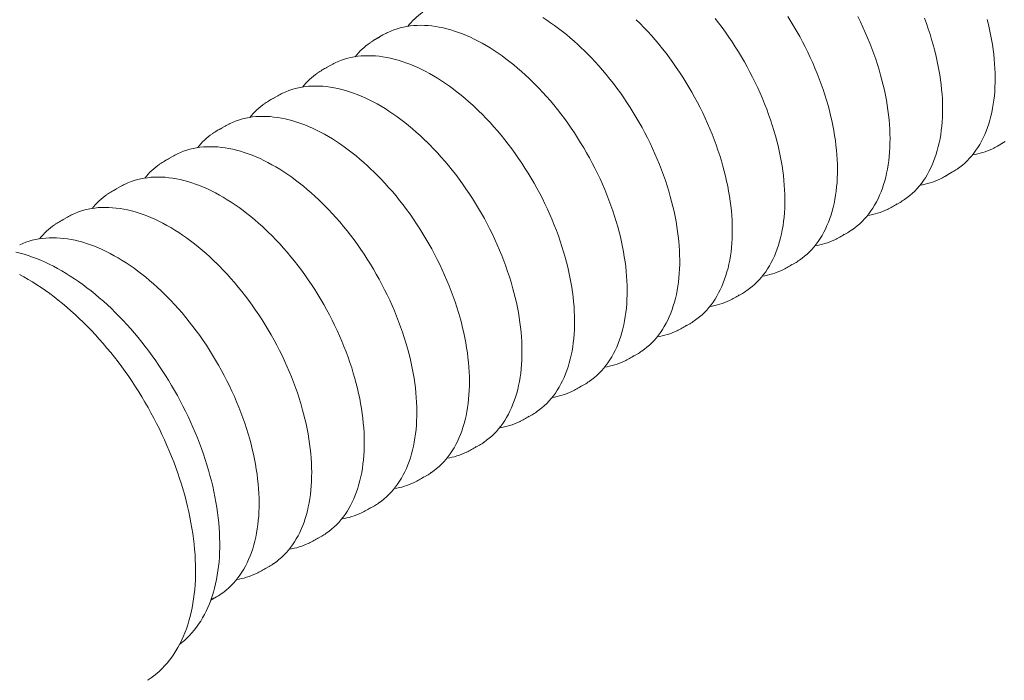
# Model space of a CAD drawing. Units: millimetres. Extents: x -31 to 420, y 0 to 474.
# Drawn here: x 80 to 114, y 26 to 48 of the extents above; entities that cross this region are included whole.
import ezdxf

# ---------------------------------------------------------------- set-up
doc = ezdxf.new("R2010")
doc.units = ezdxf.units.MM

msp = doc.modelspace()

# ---------------------------------------------------------------- linework, layer by layer
at = {"color": 7, "linetype": 'Continuous', "lineweight": 0}
for p, q in [((92.6254454, 47.6916513), (92.3576614, 47.5370629)), ((90.8341082, 46.6575344), (90.5663243, 46.502946)), ((89.0427711, 45.6234174), (88.7749871, 45.468829)), ((87.2514339, 44.5893005), (86.9836499, 44.4347121)), ((113.5628002, 43.9018266), (113.8305841, 44.056415)), ((85.4600967, 43.5551836), (85.1923127, 43.4005952)), ((111.771463, 42.8677097), (112.039247, 43.0222981)), ((83.6687595, 42.5210666), (83.4009755, 42.3664782)), ((109.9801258, 41.8335927), (110.2479098, 41.9881811)), ((81.8774224, 41.4869497), (81.6096384, 41.3323613)), ((108.1887886, 40.7994758), (108.4565726, 40.9540642)), ((106.3974514, 39.7653588), (106.6652354, 39.9199472)), ((104.6061143, 38.7312419), (104.8738983, 38.8858303)), ((102.8147771, 37.697125), (103.0825611, 37.8517134)), ((101.0234399, 36.663008), (101.2912239, 36.8175964)), ((99.2321027, 35.6288911), (99.4998867, 35.7834795)), ((97.4407656, 34.5947741), (97.7085495, 34.7493625)), ((95.6494284, 33.5606572), (95.9172124, 33.7152456)), ((93.8580912, 32.5265402), (94.1258752, 32.6811287)), ((92.066754, 31.4924233), (92.334538, 31.6470117)), ((90.2754168, 30.4583064), (90.5432008, 30.6128948)), ((88.4840797, 29.4241894), (88.7518636, 29.5787778)), ((86.7655154, 28.4320834), (86.9605265, 28.5446609))]:
    msp.add_line(p, q, dxfattribs=at)
at = {"color": 7, "linetype": 'Continuous', "lineweight": 0, "flags": 128}
for points in [[(107.804123, 45.2500652), (107.7931931, 45.289693), (107.7407916, 45.4714825), (107.684578, 45.6536399), (107.6246002, 45.8360096), (107.5609095, 46.0184358), (107.4935603, 46.2007628), (107.4226101, 46.3828348), (107.3481195, 46.5644964), (107.270152, 46.7455925), (107.1887744, 46.9259683), (107.104056, 47.1054699), (107.0160692, 47.2839439), (106.9248893, 47.461238), (106.8305939, 47.6372007), (106.7332637, 47.8116817), (106.6329818, 47.9845321), (106.5298338, 48.1556043), (106.4239078, 48.3247521)], [(109.5954602, 46.2841821), (109.5845303, 46.32381), (109.5321288, 46.5055995), (109.4759152, 46.6877568), (109.4159374, 46.8701265), (109.3522467, 47.0525527), (109.2848975, 47.2348797), (109.2139473, 47.4169517), (109.1394566, 47.5986134), (109.0614892, 47.7797094), (108.9801116, 47.9600852), (108.8953932, 48.1395868), (108.8074064, 48.3180609)], [(97.6759912, 46.1457513), (97.6060577, 46.2136467), (97.4773326, 46.3340476), (97.347513, 46.4509395), (97.2166961, 46.5642322), (97.08498, 46.6738383), (96.9524635, 46.7796726), (96.8192458, 46.881653), (96.6854267, 46.9796999), (96.5511065, 47.0737366), (96.4163859, 47.163689), (96.2813661, 47.2494862), (96.1461484, 47.33106), (96.0108345, 47.4083452), (95.8755267, 47.4812795), (95.7403271, 47.549804), (95.6053384, 47.6138624), (95.4706647, 47.6734015), (95.336409, 47.7283717), (95.2026751, 47.7787269), (95.0695665, 47.8244242), (94.9371874, 47.8654245), (94.8056418, 47.9016925), (94.6750342, 47.9331966), (94.5454689, 47.9599093), (94.4170505, 47.9818074), (94.289883, 47.9988721), (94.1640704, 48.0110892), (94.0397159, 48.0184492), (93.9169218, 48.0209477), (93.7957893, 48.0185849), (93.6764177, 48.0113665), (93.5589045, 47.9993026), (93.4433447, 47.9824084), (93.3298303, 47.9607035), (93.2184503, 47.9342117), (93.1092904, 47.9029605), (93.0024328, 47.8669808), (92.8979562, 47.8263061), (92.7959362, 47.7809725), (92.7924971, 47.7792457)], [(99.4673284, 47.1798683), (99.3973948, 47.2477637), (99.2686698, 47.3681645), (99.1388501, 47.4850564), (99.0080333, 47.5983492), (98.8763172, 47.7079552), (98.7438007, 47.8137896), (98.610583, 47.91577), (98.4767639, 48.0138169), (98.3424437, 48.1078535), (98.2077231, 48.197806), (98.0727033, 48.2836032)], [(104.2214486, 43.1818313), (104.2105188, 43.2214591), (104.1581173, 43.4032486), (104.1019036, 43.585406), (104.0419259, 43.7677757), (103.9782352, 43.9502019), (103.910886, 44.1325289), (103.8399357, 44.3146009), (103.7654451, 44.4962625), (103.6874777, 44.6773586), (103.6061, 44.8577344), (103.5213816, 45.037236), (103.4333949, 45.21571), (103.3422149, 45.3930041), (103.2479195, 45.5689668), (103.1505893, 45.7434479), (103.0503074, 45.9162983), (102.9471594, 46.0873704), (102.8412334, 46.2565182), (102.7326199, 46.4235972), (102.6214115, 46.5884647), (102.5077034, 46.75098), (102.3915926, 46.9110041), (102.2731782, 47.0684006), (102.1525614, 47.2230349), (102.0298451, 47.374775), (101.9051343, 47.5234913), (101.7785353, 47.6690569), (101.6501564, 47.8113473), (101.520107, 47.9502412), (101.3884984, 48.0856198), (101.2603214, 48.212626)], [(106.0127858, 44.2159483), (106.001856, 44.2555761), (105.9494545, 44.4373656), (105.8932408, 44.6195229), (105.833263, 44.8018926), (105.7695724, 44.9843188), (105.7022231, 45.1666458), (105.6312729, 45.3487179), (105.5567823, 45.5303795), (105.4788149, 45.7114755), (105.3974372, 45.8918514), (105.3127188, 46.0713529), (105.2247321, 46.249827), (105.1335521, 46.427121), (105.0392567, 46.6030837), (104.9419265, 46.7775648), (104.8416446, 46.9504152), (104.7384966, 47.1214874), (104.6325706, 47.2906352), (104.523957, 47.4577142), (104.4127487, 47.6225817), (104.2990406, 47.7850969), (104.1829297, 47.9451211), (104.0645154, 48.1025175), (103.9438986, 48.2571518)], [(111.3867974, 47.3182991), (111.3758675, 47.3579269), (111.323466, 47.5397164), (111.2672524, 47.7218738), (111.2072746, 47.9042434), (111.1435839, 48.0866697), (111.0762347, 48.2689966)], [(112.1934439, 43.1195089), (112.2830009, 43.1840059), (112.3706667, 43.2536052), (112.4554454, 43.3275862), (112.5372752, 43.4058982), (112.6160953, 43.4884873), (112.6918453, 43.5752967), (112.7644656, 43.6662655), (112.8338981, 43.761329), (112.9000855, 43.8604179), (112.9629728, 43.9634587), (113.0225068, 44.0703734), (113.078637, 44.1810796), (113.1313156, 44.2954907), (113.1804982, 44.4135164), (113.2261434, 44.5350626), (113.2682134, 44.660032), (113.306674, 44.7883242), (113.3414946, 44.9198361), (113.3726482, 45.0544624), (113.400111, 45.1920953), (113.4238631, 45.3326251), (113.4438878, 45.4759403), (113.4601716, 45.6219278), (113.4727043, 45.7704728), (113.4814788, 45.9214589), (113.4864911, 46.0747687), (113.4877401, 46.2302821), (113.4852278, 46.3878789), (113.4789589, 46.5474378), (113.4689412, 46.7088363), (113.4551848, 46.8719509), (113.4377031, 47.0366569), (113.4165117, 47.2028288), (113.3916292, 47.3703401), (113.3630768, 47.5390633), (113.3308783, 47.7088702), (113.2950602, 47.8796319), (113.2556516, 48.0512188), (113.2126842, 48.2235007)], [(110.4021068, 42.0853919), (110.4916637, 42.1498889), (110.5793296, 42.2194883), (110.6641082, 42.2934693), (110.7459381, 42.3717812), (110.8247581, 42.4543704), (110.9005081, 42.5411798), (110.9731285, 42.6321486), (111.0425609, 42.727212), (111.1087484, 42.826301), (111.1716356, 42.9293418), (111.2311696, 43.0362565), (111.2872998, 43.1469626), (111.3399785, 43.2613738), (111.389161, 43.3793995), (111.4348062, 43.5009457), (111.4768762, 43.625915), (111.5153369, 43.7542072), (111.5501575, 43.8857192), (111.581311, 44.0203455), (111.6087738, 44.1579783), (111.632526, 44.2985082), (111.6525506, 44.4418234), (111.6688344, 44.5878109), (111.6813671, 44.7363558), (111.6901416, 44.887342), (111.6951539, 45.0406517), (111.6964029, 45.1961652), (111.6938906, 45.353762), (111.6876218, 45.5133208), (111.677604, 45.6747193), (111.6638477, 45.8378339), (111.6463659, 46.00254), (111.6251745, 46.1687119), (111.600292, 46.3362232), (111.5717396, 46.5049464), (111.5395411, 46.6747533), (111.5037231, 46.845515), (111.4643144, 47.0171019), (111.421347, 47.1893838), (111.3871598, 47.3164835)], [(95.884654, 45.1116344), (95.8147205, 45.1795298), (95.6859954, 45.2999306), (95.5561758, 45.4168225), (95.4253589, 45.5301153), (95.2936429, 45.6397213), (95.1611263, 45.7455557), (95.0279086, 45.8475361), (94.8940895, 45.945583), (94.7597693, 46.0396196), (94.6250488, 46.1295721), (94.4900289, 46.2153693), (94.3548112, 46.296943), (94.2194974, 46.3742282), (94.0841895, 46.4471626), (93.9489899, 46.515687), (93.8140013, 46.5797455), (93.6793275, 46.6392846), (93.5450719, 46.6942548), (93.4113379, 46.7446099), (93.2782293, 46.7903072), (93.1458502, 46.8313076), (93.0143046, 46.8675756), (92.883697, 46.8990796), (92.7541318, 46.9257924), (92.6257133, 46.9476905), (92.4985458, 46.9647552), (92.3727332, 46.9769723), (92.2483787, 46.9843323), (92.1255846, 46.9868307), (92.0044521, 46.984468), (91.8850805, 46.9772495), (91.7675674, 46.9651856), (91.6520075, 46.9482915), (91.5384931, 46.9265866), (91.4271131, 46.9000948), (91.3179532, 46.8688436), (91.2110956, 46.8328638), (91.1066191, 46.7921891), (91.004599, 46.7468555), (91.0011599, 46.7451287)], [(102.4301115, 42.1477144), (102.4191816, 42.1873422), (102.3667801, 42.3691317), (102.3105665, 42.5512891), (102.2505887, 42.7336587), (102.186898, 42.9160849), (102.1195488, 43.0984119), (102.0485986, 43.280484), (101.9741079, 43.4621456), (101.8961405, 43.6432416), (101.8147628, 43.8236175), (101.7300445, 44.0031191), (101.6420577, 44.1815931), (101.5508777, 44.3588872), (101.4565824, 44.5348499), (101.3592522, 44.7093309), (101.2589702, 44.8821813), (101.1558222, 45.0532535), (101.0498962, 45.2224013), (100.9412827, 45.3894803), (100.8300744, 45.5543478), (100.7163662, 45.716863), (100.6002554, 45.8768872), (100.481841, 46.0342836), (100.3612242, 46.1889179), (100.238508, 46.340658), (100.1137971, 46.4893744), (99.9871981, 46.6349399), (99.8588192, 46.7772304), (99.7287698, 46.9161242), (99.5971612, 47.0515028), (99.4689842, 47.178509)], [(100.6387743, 41.1135974), (100.6278444, 41.1532252), (100.5754429, 41.3350148), (100.5192293, 41.5171721), (100.4592515, 41.6995418), (100.3955608, 41.881968), (100.3282116, 42.064295), (100.2572614, 42.246367), (100.1827708, 42.4280286), (100.1048033, 42.6091247), (100.0234257, 42.7895005), (99.9387073, 42.9690021), (99.8507205, 43.1474761), (99.7595405, 43.3247702), (99.6652452, 43.5007329), (99.567915, 43.675214), (99.4676331, 43.8480644), (99.364485, 44.0191365), (99.258559, 44.1882843), (99.1499455, 44.3553633), (99.0387372, 44.5202308), (98.925029, 44.6827461), (98.8089182, 44.8427702), (98.6905038, 45.0001667), (98.569887, 45.154801), (98.4471708, 45.3065411), (98.3224599, 45.4552574), (98.195861, 45.600823), (98.067482, 45.7431134), (97.9374326, 45.8820073), (97.805824, 46.0173859), (97.677647, 46.1443921)], [(108.6107696, 41.051275), (108.7003266, 41.115772), (108.7879924, 41.1853713), (108.872771, 41.2593524), (108.9546009, 41.3376643), (109.0334209, 41.4202535), (109.1091709, 41.5070628), (109.1817913, 41.5980316), (109.2512237, 41.6930951), (109.3174112, 41.792184), (109.3802985, 41.8952248), (109.4398325, 42.0021395), (109.4959626, 42.1128457), (109.5486413, 42.2272568), (109.5978238, 42.3452825), (109.643469, 42.4668287), (109.685539, 42.5917981), (109.7239997, 42.7200903), (109.7588203, 42.8516022), (109.7899738, 42.9862285), (109.8174367, 43.1238614), (109.8411888, 43.2643912), (109.8612134, 43.4077065), (109.8774972, 43.5536939), (109.8900299, 43.7022389), (109.8988044, 43.853225), (109.9038167, 44.0065348), (109.9050657, 44.1620482), (109.9025534, 44.319645), (109.8962846, 44.4792039), (109.8862668, 44.6406024), (109.8725105, 44.803717), (109.8550287, 44.968423), (109.8338373, 45.134595), (109.8089548, 45.3021062), (109.7804024, 45.4708294), (109.748204, 45.6406363), (109.7123859, 45.811398), (109.6729773, 45.9829849), (109.6300098, 46.1552668), (109.5958226, 46.2823666)], [(94.0933169, 44.0775175), (94.0233833, 44.1454129), (93.8946582, 44.2658137), (93.7648386, 44.3827056), (93.6340217, 44.4959983), (93.5023057, 44.6056044), (93.3697892, 44.7114388), (93.2365714, 44.8134192), (93.1027524, 44.9114661), (92.9684322, 45.0055027), (92.8337116, 45.0954551), (92.6986917, 45.1812523), (92.563474, 45.2628261), (92.4281602, 45.3401113), (92.2928523, 45.4130457), (92.1576527, 45.4815701), (92.0226641, 45.5456285), (91.8879903, 45.6051676), (91.7537347, 45.6601378), (91.6200007, 45.710493), (91.4868921, 45.7561903), (91.354513, 45.7971906), (91.2229674, 45.8334586), (91.0923598, 45.8649627), (90.9627946, 45.8916754), (90.8343761, 45.9135735), (90.7072086, 45.9306382), (90.581396, 45.9428553), (90.4570415, 45.9502154), (90.3342474, 45.9527138), (90.2131149, 45.9503511), (90.0937434, 45.9431326), (89.9762302, 45.9310687), (89.8606703, 45.9141745), (89.7471559, 45.8924696), (89.6357759, 45.8659778), (89.526616, 45.8347266), (89.4197584, 45.7987469), (89.3152819, 45.7580722), (89.2132619, 45.7127386), (89.2098227, 45.7110118)], [(98.8474371, 40.0794805), (98.8365072, 40.1191083), (98.7841057, 40.3008978), (98.7278921, 40.4830552), (98.6679143, 40.6654248), (98.6042236, 40.8478511), (98.5368744, 41.030178), (98.4659242, 41.2122501), (98.3914336, 41.3939117), (98.3134661, 41.5750078), (98.2320885, 41.7553836), (98.1473701, 41.9348852), (98.0593833, 42.1133592), (97.9682034, 42.2906533), (97.873908, 42.466616), (97.7765778, 42.641097), (97.6762959, 42.8139474), (97.5731479, 42.9850196), (97.4672219, 43.1541674), (97.3586083, 43.3212464), (97.2474, 43.4861139), (97.1336919, 43.6486291), (97.017581, 43.8086533), (96.8991666, 43.9660497), (96.7785498, 44.1206841), (96.6558336, 44.2724242), (96.5311228, 44.4211405), (96.4045238, 44.566706), (96.2761448, 44.7089965), (96.1460955, 44.8478903), (96.0144868, 44.983269), (95.8863098, 45.1102751)], [(106.8194324, 40.0171581), (106.9089894, 40.081655), (106.9966552, 40.1512544), (107.0814339, 40.2252354), (107.1632637, 40.3035474), (107.2420838, 40.3861365), (107.3178337, 40.4729459), (107.3904541, 40.5639147), (107.4598865, 40.6589782), (107.526074, 40.7580671), (107.5889613, 40.8611079), (107.6484953, 40.9680226), (107.7046255, 41.0787287), (107.7573041, 41.1931399), (107.8064867, 41.3111656), (107.8521318, 41.4327118), (107.8942018, 41.5576812), (107.9326625, 41.6859733), (107.9674831, 41.8174853), (107.9986366, 41.9521116), (108.0260995, 42.0897444), (108.0498516, 42.2302743), (108.0698763, 42.3735895), (108.08616, 42.519577), (108.0986927, 42.6681219), (108.1074672, 42.8191081), (108.1124795, 42.9724178), (108.1137286, 43.1279313), (108.1112162, 43.2855281), (108.1049474, 43.445087), (108.0949296, 43.6064855), (108.0811733, 43.7696), (108.0636915, 43.9343061), (108.0425001, 44.100478), (108.0176177, 44.2679893), (107.9890653, 44.4367125), (107.9568668, 44.6065194), (107.9210487, 44.7772811), (107.8816401, 44.948868), (107.8386726, 45.1211499), (107.8044854, 45.2482496)], [(92.3019797, 43.0434005), (92.2320461, 43.1112959), (92.1033211, 43.2316967), (91.9735014, 43.3485886), (91.8426845, 43.4618814), (91.7109685, 43.5714875), (91.578452, 43.6773218), (91.4452343, 43.7793022), (91.3114152, 43.8773491), (91.177095, 43.9713858), (91.0423744, 44.0613382), (90.9073545, 44.1471354), (90.7721368, 44.2287092), (90.636823, 44.3059943), (90.5015151, 44.3789287), (90.3663155, 44.4474532), (90.2313269, 44.5115116), (90.0966531, 44.5710507), (89.9623975, 44.6260209), (89.8286635, 44.676376), (89.695555, 44.7220733), (89.5631758, 44.7630737), (89.4316303, 44.7993417), (89.3010227, 44.8308458), (89.1714574, 44.8575585), (89.0430389, 44.8794566), (88.9158714, 44.8965213), (88.7900588, 44.9087384), (88.6657043, 44.9160984), (88.5429103, 44.9185969), (88.4217777, 44.9162341), (88.3024062, 44.9090156), (88.184893, 44.8969518), (88.0693331, 44.8800576), (87.9558187, 44.8583527), (87.8444387, 44.8318609), (87.7352789, 44.8006097), (87.6284213, 44.7646299), (87.5239447, 44.7239552), (87.4219247, 44.6786217), (87.4184855, 44.6768949)], [(97.0560999, 39.0453635), (97.0451701, 39.0849914), (96.9927686, 39.2667809), (96.9365549, 39.4489382), (96.8765771, 39.6313079), (96.8128865, 39.8137341), (96.7455372, 39.9960611), (96.674587, 40.1781331), (96.6000964, 40.3597948), (96.522129, 40.5408908), (96.4407513, 40.7212667), (96.3560329, 40.9007682), (96.2680462, 41.0792423), (96.1768662, 41.2565363), (96.0825708, 41.432499), (95.9852406, 41.6069801), (95.8849587, 41.7798305), (95.7818107, 41.9509026), (95.6758847, 42.1200504), (95.5672711, 42.2871294), (95.4560628, 42.451997), (95.3423547, 42.6145122), (95.2262439, 42.7745364), (95.1078295, 42.9319328), (94.9872127, 43.0865671), (94.8644964, 43.2383072), (94.7397856, 43.3870235), (94.6131866, 43.5325891), (94.4848076, 43.6748795), (94.3547583, 43.8137734), (94.2231496, 43.949152), (94.0949727, 44.0761582)], [(105.0280952, 38.9830411), (105.1176522, 39.0475381), (105.205318, 39.1171374), (105.2900967, 39.1911185), (105.3719265, 39.2694304), (105.4507466, 39.3520196), (105.5264965, 39.4388289), (105.5991169, 39.5297978), (105.6685494, 39.6248612), (105.7347368, 39.7239501), (105.7976241, 39.8269909), (105.8571581, 39.9339056), (105.9132883, 40.0446118), (105.9659669, 40.159023), (106.0151495, 40.2770487), (106.0607946, 40.3985949), (106.1028647, 40.5235642), (106.1413253, 40.6518564), (106.1761459, 40.7833684), (106.2072994, 40.9179946), (106.2347623, 41.0556275), (106.2585144, 41.1961573), (106.2785391, 41.3394726), (106.2948229, 41.4854601), (106.3073555, 41.634005), (106.3161301, 41.7849912), (106.3211423, 41.9383009), (106.3223914, 42.0938143), (106.3198791, 42.2514112), (106.3136102, 42.41097), (106.3035925, 42.5723685), (106.2898361, 42.7354831), (106.2723544, 42.9001892), (106.251163, 43.0663611), (106.2262805, 43.2338723), (106.1977281, 43.4025955), (106.1655296, 43.5724025), (106.1297115, 43.7431642), (106.0903029, 43.914751), (106.0473354, 44.0870329), (106.0131482, 44.2141327)], [(90.5106425, 42.0092836), (90.4407089, 42.077179), (90.3119839, 42.1975798), (90.1821642, 42.3144717), (90.0513474, 42.4277645), (89.9196313, 42.5373705), (89.7871148, 42.6432049), (89.6538971, 42.7451853), (89.520078, 42.8432322), (89.3857578, 42.9372688), (89.2510372, 43.0272213), (89.1160174, 43.1130184), (88.9807996, 43.1945922), (88.8454858, 43.2718774), (88.710178, 43.3448118), (88.5749784, 43.4133362), (88.4399897, 43.4773946), (88.305316, 43.5369337), (88.1710603, 43.591904), (88.0373263, 43.6422591), (87.9042178, 43.6879564), (87.7718386, 43.7289568), (87.6402931, 43.7652247), (87.5096855, 43.7967288), (87.3801202, 43.8234415), (87.2517018, 43.8453397), (87.1245343, 43.8624044), (86.9987216, 43.8746214), (86.8743671, 43.8819815), (86.7515731, 43.8844799), (86.6304405, 43.8821172), (86.511069, 43.8748987), (86.3935558, 43.8628348), (86.277996, 43.8459406), (86.1644815, 43.8242358), (86.0531016, 43.797744), (85.9439417, 43.7664928), (85.8370841, 43.730513), (85.7326075, 43.6898383), (85.6305875, 43.6445047), (85.6271484, 43.6427779)], [(95.2647627, 38.0112466), (95.2538329, 38.0508744), (95.2014314, 38.2326639), (95.1452177, 38.4148213), (95.08524, 38.597191), (95.0215493, 38.7796172), (94.9542001, 38.9619442), (94.8832499, 39.1440162), (94.8087592, 39.3256778), (94.7307918, 39.5067739), (94.6494141, 39.6871497), (94.5646957, 39.8666513), (94.476709, 40.0451253), (94.385529, 40.2224194), (94.2912336, 40.3983821), (94.1939034, 40.5728631), (94.0936215, 40.7457136), (93.9904735, 40.9167857), (93.8845475, 41.0859335), (93.775934, 41.2530125), (93.6647256, 41.41788), (93.5510175, 41.5803953), (93.4349067, 41.7404194), (93.3164923, 41.8978159), (93.1958755, 42.0524502), (93.0731592, 42.2041903), (92.9484484, 42.3529066), (92.8218494, 42.4984722), (92.6934705, 42.6407626), (92.5634211, 42.7796565), (92.4318125, 42.9150351), (92.3036355, 43.0420412)], [(103.236758, 37.9489242), (103.326315, 38.0134211), (103.4139808, 38.0830205), (103.4987595, 38.1570015), (103.5805893, 38.2353135), (103.6594094, 38.3179026), (103.7351594, 38.404712), (103.8077797, 38.4956808), (103.8772122, 38.5907443), (103.9433996, 38.6898332), (104.0062869, 38.792874), (104.0658209, 38.8997887), (104.1219511, 39.0104949), (104.1746298, 39.124906), (104.2238123, 39.2429317), (104.2694575, 39.3644779), (104.3115275, 39.4894473), (104.3499881, 39.6177395), (104.3848088, 39.7492514), (104.4159623, 39.8838777), (104.4434251, 40.0215106), (104.4671772, 40.1620404), (104.4872019, 40.3053556), (104.5034857, 40.4513431), (104.5160184, 40.5998881), (104.5247929, 40.7508742), (104.5298052, 40.9041839), (104.5310542, 41.0596974), (104.5285419, 41.2172942), (104.522273, 41.3768531), (104.5122553, 41.5382516), (104.4984989, 41.7013662), (104.4810172, 41.8660722), (104.4598258, 42.0322441), (104.4349433, 42.1997554), (104.4063909, 42.3684786), (104.3741924, 42.5382855), (104.3383743, 42.7090472), (104.2989657, 42.8806341), (104.2559983, 43.052916), (104.221811, 43.1800158)], [(88.7193053, 40.9751666), (88.6493718, 41.043062), (88.5206467, 41.1634628), (88.3908271, 41.2803547), (88.2600102, 41.3936475), (88.1282941, 41.5032536), (87.9957776, 41.6090879), (87.8625599, 41.7110683), (87.7287408, 41.8091152), (87.5944206, 41.9031519), (87.4597, 41.9931043), (87.3246802, 42.0789015), (87.1894625, 42.1604753), (87.0541486, 42.2377605), (86.9188408, 42.3106948), (86.7836412, 42.3792193), (86.6486525, 42.4432777), (86.5139788, 42.5028168), (86.3797231, 42.557787), (86.2459892, 42.6081421), (86.1128806, 42.6538395), (85.9805015, 42.6948398), (85.8489559, 42.7311078), (85.7183483, 42.7626119), (85.5887831, 42.7893246), (85.4603646, 42.8112227), (85.3331971, 42.8282874), (85.2073845, 42.8405045), (85.08303, 42.8478645), (84.9602359, 42.850363), (84.8391034, 42.8480002), (84.7197318, 42.8407818), (84.6022186, 42.8287179), (84.4866588, 42.8118237), (84.3731444, 42.7901188), (84.2617644, 42.763627), (84.1526045, 42.7323758), (84.0457469, 42.6963961), (83.9412703, 42.6557214), (83.8392503, 42.6103878), (83.8358112, 42.608661)], [(93.4734256, 36.9771297), (93.4624957, 37.0167575), (93.4100942, 37.198547), (93.3538806, 37.3807044), (93.2939028, 37.563074), (93.2302121, 37.7455002), (93.1628629, 37.9278272), (93.0919127, 38.1098993), (93.017422, 38.2915609), (92.9394546, 38.4726569), (92.8580769, 38.6530328), (92.7733586, 38.8325344), (92.6853718, 39.0110084), (92.5941918, 39.1883024), (92.4998965, 39.3642651), (92.4025663, 39.5387462), (92.3022843, 39.7115966), (92.1991363, 39.8826688), (92.0932103, 40.0518166), (91.9845968, 40.2188956), (91.8733885, 40.3837631), (91.7596803, 40.5462783), (91.6435695, 40.7063025), (91.5251551, 40.8636989), (91.4045383, 41.0183332), (91.2818221, 41.1700733), (91.1571112, 41.3187897), (91.0305122, 41.4643552), (90.9021333, 41.6066457), (90.7720839, 41.7455395), (90.6404753, 41.8809181), (90.5122983, 42.0079243)], [(101.4454209, 36.9148072), (101.5349778, 36.9793042), (101.6226437, 37.0489035), (101.7074223, 37.1228846), (101.7892522, 37.2011965), (101.8680722, 37.2837857), (101.9438222, 37.3705951), (102.0164426, 37.4615639), (102.085875, 37.5566273), (102.1520625, 37.6557162), (102.2149497, 37.7587571), (102.2744837, 37.8656717), (102.3306139, 37.9763779), (102.3832926, 38.0907891), (102.4324751, 38.2088148), (102.4781203, 38.330361), (102.5201903, 38.4553303), (102.558651, 38.5836225), (102.5934716, 38.7151345), (102.6246251, 38.8497607), (102.652088, 38.9873936), (102.6758401, 39.1279234), (102.6958647, 39.2712387), (102.7121485, 39.4172262), (102.7246812, 39.5657711), (102.7334557, 39.7167573), (102.738468, 39.870067), (102.739717, 40.0255805), (102.7372047, 40.1831773), (102.7309359, 40.3427361), (102.7209181, 40.5041346), (102.7071618, 40.6672492), (102.68968, 40.8319553), (102.6684886, 40.9981272), (102.6436061, 41.1656385), (102.6150537, 41.3343617), (102.5828552, 41.5041686), (102.5470372, 41.6749303), (102.5076286, 41.8465171), (102.4646611, 42.0187991), (102.4304739, 42.1458988)], [(86.9279682, 39.9410497), (86.8580346, 40.0089451), (86.7293095, 40.1293459), (86.5994899, 40.2462378), (86.468673, 40.3595306), (86.336957, 40.4691366), (86.2044404, 40.574971), (86.0712227, 40.6769514), (85.9374036, 40.7749983), (85.8030834, 40.8690349), (85.6683629, 40.9589874), (85.533343, 41.0447846), (85.3981253, 41.1263583), (85.2628115, 41.2036435), (85.1275036, 41.2765779), (84.992304, 41.3451023), (84.8573154, 41.4091608), (84.7226416, 41.4686999), (84.588386, 41.5236701), (84.454652, 41.5740252), (84.3215434, 41.6197225), (84.1891643, 41.6607229), (84.0576187, 41.6969909), (83.9270111, 41.7284949), (83.7974459, 41.7552077), (83.6690274, 41.7771058), (83.5418599, 41.7941705), (83.4160473, 41.8063876), (83.2916928, 41.8137476), (83.1688987, 41.816246), (83.0477662, 41.8138833), (82.9283946, 41.8066648), (82.8108815, 41.7946009), (82.6953216, 41.7777068), (82.5818072, 41.7560019), (82.4704272, 41.7295101), (82.3612673, 41.6982589), (82.2544097, 41.6622791), (82.1499332, 41.6216044), (82.0479131, 41.5762708), (82.044474, 41.574544)], [(91.6820884, 35.9430127), (91.6711585, 35.9826405), (91.618757, 36.16443), (91.5625434, 36.3465874), (91.5025656, 36.5289571), (91.4388749, 36.7113833), (91.3715257, 36.8937103), (91.3005755, 37.0757823), (91.2260849, 37.2574439), (91.1481174, 37.43854), (91.0667398, 37.6189158), (90.9820214, 37.7984174), (90.8940346, 37.9768914), (90.8028546, 38.1541855), (90.7085593, 38.3301482), (90.6112291, 38.5046293), (90.5109472, 38.6774797), (90.4077992, 38.8485518), (90.3018731, 39.0176996), (90.1932596, 39.1847786), (90.0820513, 39.3496461), (89.9683432, 39.5121614), (89.8522323, 39.6721855), (89.7338179, 39.829582), (89.6132011, 39.9842163), (89.4904849, 40.1359564), (89.365774, 40.2846727), (89.2391751, 40.4302383), (89.1107961, 40.5725287), (88.9807468, 40.7114226), (88.8491381, 40.8468012), (88.7209611, 40.9738074)], [(99.6540837, 35.8806903), (99.7436407, 35.9451873), (99.8313065, 36.0147866), (99.9160851, 36.0887676), (99.997915, 36.1670796), (100.076735, 36.2496687), (100.152485, 36.3364781), (100.2251054, 36.4274469), (100.2945378, 36.5225104), (100.3607253, 36.6215993), (100.4236126, 36.7246401), (100.4831466, 36.8315548), (100.5392767, 36.942261), (100.5919554, 37.0566721), (100.6411379, 37.1746978), (100.6867831, 37.296244), (100.7288531, 37.4212134), (100.7673138, 37.5495056), (100.8021344, 37.6810175), (100.8332879, 37.8156438), (100.8607508, 37.9532767), (100.8845029, 38.0938065), (100.9045275, 38.2371218), (100.9208113, 38.3831092), (100.933344, 38.5316542), (100.9421185, 38.6826403), (100.9471308, 38.8359501), (100.9483798, 38.9914635), (100.9458675, 39.1490603), (100.9395987, 39.3086192), (100.9295809, 39.4700177), (100.9158246, 39.6331323), (100.8983428, 39.7978383), (100.8771514, 39.9640103), (100.8522689, 40.1315215), (100.8237165, 40.3002447), (100.7915181, 40.4700516), (100.7557, 40.6408133), (100.7162914, 40.8124002), (100.6733239, 40.9846821), (100.6391367, 41.1117819)], [(85.136631, 38.9069327), (85.0666974, 38.9748281), (84.9379723, 39.095229), (84.8081527, 39.2121209), (84.6773358, 39.3254136), (84.5456198, 39.4350197), (84.4131033, 39.5408541), (84.2798856, 39.6428345), (84.1460665, 39.7408814), (84.0117463, 39.834918), (83.8770257, 39.9248704), (83.7420058, 40.0106676), (83.6067881, 40.0922414), (83.4714743, 40.1695266), (83.3361664, 40.2424609), (83.2009668, 40.3109854), (83.0659782, 40.3750438), (82.9313044, 40.4345829), (82.7970488, 40.4895531), (82.6633148, 40.5399083), (82.5302063, 40.5856056), (82.3978271, 40.6266059), (82.2662815, 40.6628739), (82.1356739, 40.694378), (82.0061087, 40.7210907), (81.8776902, 40.7429888), (81.7505227, 40.7600535), (81.6247101, 40.7722706), (81.5003556, 40.7796306), (81.3775615, 40.7821291), (81.256429, 40.7797664), (81.1370575, 40.7725479), (81.0195443, 40.760484), (80.9039844, 40.7435898), (80.79047, 40.7218849), (80.67909, 40.6953931), (80.5699301, 40.6641419), (80.4630725, 40.6281622), (80.358596, 40.5874875), (80.256576, 40.5421539), (80.2531368, 40.5404271)], [(85.7043436, 26.929243), (85.7711569, 26.9805845), (85.8627323, 27.0575554), (85.9513807, 27.138878), (86.0370445, 27.2245062), (86.1196664, 27.3143914), (86.1991884, 27.4084816), (86.2755527, 27.5067209), (86.3487019, 27.6090494), (86.4185793, 27.7154025), (86.4851293, 27.8257107), (86.5482983, 27.9398998), (86.6080347, 28.0578906), (86.6642898, 28.1795997), (86.7170179, 28.304939), (86.7661766, 28.4338167), (86.8117271, 28.5661376), (86.8536343, 28.7018032), (86.8918671, 28.8407124), (86.9263978, 28.9827616), (86.9572029, 29.1278456), (86.984262, 29.275857), (87.0075587, 29.4266872), (87.0270797, 29.5802263), (87.0428151, 29.7363633), (87.0547578, 29.894986), (87.0629042, 30.0559815), (87.067253, 30.2192358), (87.0678062, 30.3846324), (87.0645682, 30.5520561), (87.057546, 30.7213906), (87.0467494, 30.8925193), (87.0321901, 31.0653248), (87.0138827, 31.2396887), (86.9918439, 31.4154922), (86.9660928, 31.5926158), (86.9366507, 31.7709391), (86.9035412, 31.9503414), (86.8667903, 32.1307013), (86.8264261, 32.3118969), (86.782479, 32.4938057), (86.7349815, 32.6763051), (86.6839684, 32.8592719), (86.6294767, 33.0425827), (86.5715455, 33.2261137), (86.510216, 33.4097413), (86.4455316, 33.5933415), (86.3775378, 33.7767904), (86.3062823, 33.9599642), (86.2318145, 34.1427392), (86.1541863, 34.3249919), (86.0734512, 34.5065992), (85.9896648, 34.6874383), (85.9028848, 34.8673869), (85.8131706, 35.0463233), (85.7205836, 35.2241261), (85.6251869, 35.4006751), (85.5270454, 35.5758506), (85.4262259, 35.7495338), (85.3227968, 35.9216068), (85.2168284, 36.0919523), (85.1083923, 36.2604548), (84.9975619, 36.4269996), (84.8844117, 36.5914736), (84.769018, 36.7537648), (84.6514584, 36.9137628), (84.5318117, 37.0713585), (84.4101582, 37.2264445), (84.2865793, 37.3789149), (84.1611576, 37.5286655), (84.0339768, 37.6755938), (83.9051218, 37.8195993), (83.7746782, 37.9605832), (83.6427328, 38.0984485), (83.5093733, 38.2331003), (83.374688, 38.3644459), (83.2387663, 38.4923943), (83.1016981, 38.6168568), (82.963574, 38.7377468), (82.8244853, 38.8549799), (82.6845238, 38.9684739), (82.5437821, 39.078149), (82.4023529, 39.1839274), (82.2603297, 39.2857338), (82.1178065, 39.3834953), (81.9748774, 39.477141), (81.8316374, 39.566603), (81.6881817, 39.6518152), (81.5446058, 39.7327145), (81.4010061, 39.8092399), (81.2574792, 39.8813333), (81.1141231, 39.9489385), (80.971037, 40.0120023), (80.8283197, 40.0704745), (80.6860706, 40.1243081), (80.5443899, 40.1734591), (80.4033786, 40.2178868), (80.2631385, 40.2575539), (80.1237718, 40.292427)], [(89.8907512, 34.9088958), (89.8798213, 34.9485236), (89.8274198, 35.1303131), (89.7712062, 35.3124705), (89.7112284, 35.4948401), (89.6475377, 35.6772664), (89.5801885, 35.8595933), (89.5092383, 36.0416654), (89.4347477, 36.223327), (89.3567802, 36.4044231), (89.2754026, 36.5847989), (89.1906842, 36.7643005), (89.1026975, 36.9427745), (89.0115175, 37.1200686), (88.9172221, 37.2960313), (88.8198919, 37.4705123), (88.71961, 37.6433627), (88.616462, 37.8144349), (88.510536, 37.9835827), (88.4019224, 38.1506617), (88.2907141, 38.3155292), (88.177006, 38.4780444), (88.0608951, 38.6380686), (87.9424808, 38.795465), (87.8218639, 38.9500993), (87.6991477, 39.1018395), (87.5744369, 39.2505558), (87.4478379, 39.3961213), (87.3194589, 39.5384118), (87.1894096, 39.6773056), (87.0578009, 39.8126843), (86.9296239, 39.9396904)], [(97.8627465, 34.8465733), (97.9523035, 34.9110703), (98.0399693, 34.9806697), (98.124748, 35.0546507), (98.2065778, 35.1329626), (98.2853979, 35.2155518), (98.3611478, 35.3023612), (98.4337682, 35.39333), (98.5032006, 35.4883934), (98.5693881, 35.5874824), (98.6322754, 35.6905232), (98.6918094, 35.7974379), (98.7479396, 35.908144), (98.8006182, 36.0225552), (98.8498008, 36.1405809), (98.8954459, 36.2621271), (98.937516, 36.3870965), (98.9759766, 36.5153886), (99.0107972, 36.6469006), (99.0419507, 36.7815269), (99.0694136, 36.9191597), (99.0931657, 37.0596896), (99.1131904, 37.2030048), (99.1294741, 37.3489923), (99.1420068, 37.4975372), (99.1507813, 37.6485234), (99.1557936, 37.8018331), (99.1570427, 37.9573466), (99.1545304, 38.1149434), (99.1482615, 38.2745023), (99.1382437, 38.4359008), (99.1244874, 38.5990153), (99.1070056, 38.7637214), (99.0858142, 38.9298933), (99.0609318, 39.0974046), (99.0323794, 39.2661278), (99.0001809, 39.4359347), (98.9643628, 39.6066964), (98.9249542, 39.7782833), (98.8819867, 39.9505652), (98.8477995, 40.0776649)], [(84.6060619, 25.6974525), (84.624756, 25.7089792), (84.7260146, 25.7775956), (84.8244837, 25.8506679), (84.9201072, 25.9281548), (85.0128295, 26.010014), (85.1025948, 26.0962012), (85.1893471, 26.1866702), (85.2730305, 26.2813717), (85.3535889, 26.3802532), (85.4309664, 26.4832584), (85.5051078, 26.590327), (85.5759589, 26.7013941), (85.6434667, 26.8163907), (85.7075803, 26.9352431), (85.768251, 27.0578734), (85.8254326, 27.1841996), (85.879082, 27.3141357), (85.9291593, 27.4475924), (85.9756278, 27.5844773), (86.0184543, 27.7246951), (86.0576091, 27.8681479), (86.0930661, 28.0147361), (86.1248025, 28.1643578), (86.1527987, 28.3169098), (86.1770387, 28.4722873), (86.1975093, 28.6303844), (86.2142005, 28.791094), (86.2271051, 28.9543081), (86.2362187, 29.1199177), (86.2415396, 29.2878128), (86.2430686, 29.4578816), (86.2408092, 29.6300121), (86.2347674, 29.8040924), (86.2249514, 29.9800098), (86.2113717, 30.1576507), (86.1940412, 30.3369009), (86.1729749, 30.5176455), (86.1481902, 30.699769), (86.1197063, 30.883155), (86.087545, 31.0676869), (86.0517299, 31.2532471), (86.012287, 31.4397179), (85.9692441, 31.6269808), (85.9226314, 31.814917), (85.8724809, 32.0034073), (85.818827, 32.1923322), (85.7617059, 32.3815719), (85.7011559, 32.5710066), (85.6372174, 32.760516), (85.5699326, 32.94998), (85.4993459, 33.1392784), (85.4255037, 33.3282913), (85.348454, 33.5168985), (85.2682471, 33.7049805), (85.184935, 33.8924177), (85.0985715, 34.079091), (85.0092124, 34.2648819), (84.9169151, 34.4496722), (84.821739, 34.6333444), (84.723745, 34.8157815), (84.6229959, 34.9968674), (84.5195559, 35.1764868), (84.413491, 35.3545251), (84.3048689, 35.5308685), (84.1937588, 35.7054044), (84.0802313, 35.8780215), (83.9643581, 36.0486094), (83.8462128, 36.2170593), (83.72587, 36.3832634), (83.6034058, 36.5471153), (83.4788973, 36.7085102), (83.3524229, 36.8673447), (83.2240623, 37.0235169), (83.093896, 37.1769265), (82.9620057, 37.3274749), (82.8284742, 37.4750653), (82.6933849, 37.6196026), (82.5568224, 37.7609935), (82.4188719, 37.8991465), (82.2796195, 38.0339722), (82.1391519, 38.1653831), (81.9975568, 38.2932935), (81.8549221, 38.41762), (81.7113366, 38.5382812), (81.5668894, 38.6551977), (81.4216705, 38.7682923), (81.2757699, 38.8774899), (81.1292784, 38.9827178), (80.9822872, 39.0839053), (80.8348878, 39.1809839), (80.687172, 39.2738877), (80.5392324, 39.3625527), (80.3911616, 39.4469176), (80.2430528, 39.5269232)], [(96.0714093, 33.8124564), (96.1609663, 33.8769534), (96.2486321, 33.9465527), (96.3334108, 34.0205338), (96.4152406, 34.0988457), (96.4940607, 34.1814349), (96.5698106, 34.2682442), (96.642431, 34.3592131), (96.7118635, 34.4542765), (96.7780509, 34.5533654), (96.8409382, 34.6564062), (96.9004722, 34.7633209), (96.9566024, 34.8740271), (97.009281, 34.9884383), (97.0584636, 35.1064639), (97.1041087, 35.2280101), (97.1461788, 35.3529795), (97.1846394, 35.4812717), (97.21946, 35.6127837), (97.2506136, 35.7474099), (97.2780764, 35.8850428), (97.3018285, 36.0255726), (97.3218532, 36.1688879), (97.338137, 36.3148754), (97.3506696, 36.4634203), (97.3594442, 36.6144065), (97.3644564, 36.7677162), (97.3657055, 36.9232296), (97.3631932, 37.0808264), (97.3569243, 37.2403853), (97.3469066, 37.4017838), (97.3331502, 37.5648984), (97.3156685, 37.7296044), (97.2944771, 37.8957764), (97.2695946, 38.0632876), (97.2410422, 38.2320108), (97.2088437, 38.4018177), (97.1730256, 38.5725794), (97.133617, 38.7441663), (97.0906495, 38.9164482), (97.0564623, 39.043548)], [(88.099414, 33.8747788), (88.0884842, 33.9144067), (88.0360827, 34.0961962), (87.979869, 34.2783535), (87.9198913, 34.4607232), (87.8562006, 34.6431494), (87.7888514, 34.8254764), (87.7179011, 35.0075484), (87.6434105, 35.1892101), (87.5654431, 35.3703061), (87.4840654, 35.5506819), (87.399347, 35.7301835), (87.3113603, 35.9086576), (87.2201803, 36.0859516), (87.1258849, 36.2619143), (87.0285547, 36.4363954), (86.9282728, 36.6092458), (86.8251248, 36.7803179), (86.7191988, 36.9494657), (86.6105853, 37.1165447), (86.4993769, 37.2814123), (86.3856688, 37.4439275), (86.269558, 37.6039517), (86.1511436, 37.7613481), (86.0305268, 37.9159824), (85.9078105, 38.0677225), (85.7830997, 38.2164388), (85.6565007, 38.3620044), (85.5281217, 38.5042948), (85.3980724, 38.6431887), (85.2664637, 38.7785673), (85.1382868, 38.9055735)], [(94.2800721, 32.7783395), (94.3696291, 32.8428364), (94.4572949, 32.9124358), (94.5420736, 32.9864168), (94.6239035, 33.0647288), (94.7027235, 33.1473179), (94.7784735, 33.2341273), (94.8510939, 33.3250961), (94.9205263, 33.4201596), (94.9867137, 33.5192485), (95.049601, 33.6222893), (95.109135, 33.729204), (95.1652652, 33.8399102), (95.2179439, 33.9543213), (95.2671264, 34.072347), (95.3127716, 34.1938932), (95.3548416, 34.3188626), (95.3933022, 34.4471548), (95.4281229, 34.5786667), (95.4592764, 34.713293), (95.4867392, 34.8509259), (95.5104914, 34.9914557), (95.530516, 35.1347709), (95.5467998, 35.2807584), (95.5593325, 35.4293034), (95.568107, 35.5802895), (95.5731193, 35.7335992), (95.5743683, 35.8891127), (95.571856, 36.0467095), (95.5655872, 36.2062684), (95.5555694, 36.3676669), (95.5418131, 36.5307814), (95.5243313, 36.6954875), (95.5031399, 36.8616594), (95.4782574, 37.0291707), (95.449705, 37.1978939), (95.4175065, 37.3677008), (95.3816884, 37.5384625), (95.3422798, 37.7100494), (95.2993124, 37.8823313), (95.2651251, 38.0094311)], [(92.488735, 31.7442225), (92.578292, 31.8087195), (92.6659578, 31.8783188), (92.7507364, 31.9522999), (92.8325663, 32.0306118), (92.9113863, 32.113201), (92.9871363, 32.2000103), (93.0597567, 32.2909792), (93.1291891, 32.3860426), (93.1953766, 32.4851315), (93.2582638, 32.5881724), (93.3177978, 32.695087), (93.373928, 32.8057932), (93.4266067, 32.9202044), (93.4757892, 33.0382301), (93.5214344, 33.1597763), (93.5635044, 33.2847456), (93.6019651, 33.4130378), (93.6367857, 33.5445498), (93.6679392, 33.679176), (93.6954021, 33.8168089), (93.7191542, 33.9573387), (93.7391788, 34.100654), (93.7554626, 34.2466415), (93.7679953, 34.3951864), (93.7767698, 34.5461726), (93.7817821, 34.6994823), (93.7830311, 34.8549958), (93.7805188, 35.0125926), (93.77425, 35.1721514), (93.7642322, 35.3335499), (93.7504759, 35.4966645), (93.7329941, 35.6613706), (93.7118027, 35.8275425), (93.6869202, 35.9950538), (93.6583678, 36.1637769), (93.6261694, 36.3335839), (93.5903513, 36.5043456), (93.5509427, 36.6759324), (93.5079752, 36.8482143), (93.473788, 36.9753141)], [(90.6973978, 30.7101056), (90.7869548, 30.7746026), (90.8746206, 30.8442019), (90.9593992, 30.9181829), (91.0412291, 30.9964949), (91.1200491, 31.079084), (91.1957991, 31.1658934), (91.2684195, 31.2568622), (91.3378519, 31.3519257), (91.4040394, 31.4510146), (91.4669267, 31.5540554), (91.5264607, 31.6609701), (91.5825908, 31.7716763), (91.6352695, 31.8860874), (91.684452, 32.0041131), (91.7300972, 32.1256593), (91.7721672, 32.2506287), (91.8106279, 32.3789209), (91.8454485, 32.5104328), (91.876602, 32.6450591), (91.9040649, 32.782692), (91.927817, 32.9232218), (91.9478417, 33.066537), (91.9641254, 33.2125245), (91.9766581, 33.3610695), (91.9854326, 33.5120556), (91.9904449, 33.6653654), (91.9916939, 33.8208788), (91.9891816, 33.9784756), (91.9829128, 34.1380345), (91.972895, 34.299433), (91.9591387, 34.4625476), (91.9416569, 34.6272536), (91.9204655, 34.7934255), (91.895583, 34.9609368), (91.8670306, 35.12966), (91.8348322, 35.2994669), (91.7990141, 35.4702286), (91.7596055, 35.6418155), (91.716638, 35.8140974), (91.6824508, 35.9411972)], [(88.9060606, 29.6759886), (88.9956176, 29.7404856), (89.0832834, 29.810085), (89.1680621, 29.884066), (89.2498919, 29.9623779), (89.328712, 30.0449671), (89.4044619, 30.1317765), (89.4770823, 30.2227453), (89.5465147, 30.3178087), (89.6127022, 30.4168977), (89.6755895, 30.5199385), (89.7351235, 30.6268532), (89.7912537, 30.7375593), (89.8439323, 30.8519705), (89.8931149, 30.9699962), (89.93876, 31.0915424), (89.9808301, 31.2165117), (90.0192907, 31.3448039), (90.0541113, 31.4763159), (90.0852648, 31.6109422), (90.1127277, 31.748575), (90.1364798, 31.8891049), (90.1565045, 32.0324201), (90.1727882, 32.1784076), (90.1853209, 32.3269525), (90.1940954, 32.4779387), (90.1991077, 32.6312484), (90.2003568, 32.7867619), (90.1978445, 32.9443587), (90.1915756, 33.1039175), (90.1815578, 33.265316), (90.1678015, 33.4284306), (90.1503197, 33.5931367), (90.1291284, 33.7593086), (90.1042459, 33.9268199), (90.0756935, 34.0955431), (90.043495, 34.26535), (90.0076769, 34.4361117), (89.9682683, 34.6076986), (89.9253008, 34.7799805), (89.8911136, 34.9070802)], [(87.1147234, 28.6418717), (87.2042804, 28.7063687), (87.2919462, 28.775968), (87.3767249, 28.8499491), (87.4585547, 28.928261), (87.5373748, 29.0108502), (87.6131247, 29.0976595), (87.6857451, 29.1886283), (87.7551776, 29.2836918), (87.821365, 29.3827807), (87.8842523, 29.4858215), (87.9437863, 29.5927362), (87.9999165, 29.7034424), (88.0525951, 29.8178535), (88.1017777, 29.9358792), (88.1474229, 30.0574254), (88.1894929, 30.1823948), (88.2279535, 30.310687), (88.2627741, 30.4421989), (88.2939277, 30.5768252), (88.3213905, 30.7144581), (88.3451426, 30.8549879), (88.3651673, 30.9983032), (88.3814511, 31.1442906), (88.3939838, 31.2928356), (88.4027583, 31.4438217), (88.4077706, 31.5971315), (88.4090196, 31.7526449), (88.4065073, 31.9102417), (88.4002384, 32.0698006), (88.3902207, 32.2311991), (88.3764643, 32.3943137), (88.3589826, 32.5590197), (88.3377912, 32.7251917), (88.3129087, 32.8927029), (88.2843563, 33.0614261), (88.2521578, 33.231233), (88.2163397, 33.4019947), (88.1769311, 33.5735816), (88.1339636, 33.7458635), (88.0997764, 33.8729633)], [(86.768646, 28.4358698), (86.7797891, 28.4429352), (86.8565831, 28.4941341)]]:
    msp.add_lwpolyline(points, dxfattribs=at)
at = {"color": 7, "linetype": 'Continuous', "lineweight": 0}
for centre, radius, start, end in [((95.3458283, 46.4939715), 2.3963437, 124.70260805, 141.4779501), ((93.7732806, 45.7031994), 2.2959675, 115.39854106, 119.99571916), ((93.5544911, 45.4598545), 2.3963437, 124.70260805, 141.4779501), ((93.5051153, 45.5493867), 2.2951029, 115.53010637, 124.84403955), ((91.9819434, 44.6690824), 2.2959675, 115.39854106, 119.99571916), ((91.7631539, 44.4257376), 2.3963437, 124.70260805, 141.4779501), ((91.7137782, 44.5152698), 2.2951029, 115.53010637, 124.84403955), ((90.1906063, 43.6349655), 2.2959675, 115.39854106, 119.99571916), ((89.9718168, 43.3916207), 2.3963437, 124.70260805, 141.4779501), ((89.922441, 43.4811529), 2.2951029, 115.53010637, 124.84403955), ((88.3992691, 42.6008486), 2.2959675, 115.39854106, 119.99571916), ((88.1804796, 42.3575037), 2.3963437, 124.70260805, 141.4779501), ((88.1311038, 42.4470359), 2.2951029, 115.53010637, 124.84403955), ((112.4152685, 45.8896262), 2.2952481, 295.34793422, 304.68463338), ((86.6079319, 41.5667316), 2.2959675, 115.39854106, 119.99571916), ((112.368619, 45.95895), 2.3774726, 278.43349021, 295.53965216), ((86.3891424, 41.3233868), 2.3963437, 124.70260805, 141.4779501), ((86.3397666, 41.412919), 2.2951029, 115.53010637, 124.84403955), ((110.6239314, 44.8555093), 2.2952481, 295.34793422, 304.68463338), ((110.8909972, 45.0111608), 2.2965305, 299.99955323, 304.44099254), ((84.8165947, 40.5326147), 2.2959675, 115.39854106, 119.99571916), ((110.5772818, 44.9248331), 2.3774726, 278.43349021, 295.53965216), ((84.5484294, 40.378802), 2.2951029, 115.53010637, 124.84403955), ((84.5978052, 40.2892698), 2.3963437, 124.70260805, 141.4779501), ((109.09966, 43.9770438), 2.2965305, 299.99955323, 304.44099254), ((108.7859446, 43.8907161), 2.3774726, 278.43349021, 295.53965216), ((108.8325942, 43.8213923), 2.2952481, 295.34793422, 304.68463338), ((82.7570923, 39.3446851), 2.2951029, 115.53010637, 124.84403955), ((83.0252575, 39.4984977), 2.2959675, 115.39854106, 119.99571916), ((82.8064681, 39.2551529), 2.3963437, 124.70260805, 141.4779501), ((107.3083229, 42.9429269), 2.2965305, 299.99955323, 304.44099254), ((106.9946075, 42.8565992), 2.3774726, 278.43349021, 295.53965216), ((107.041257, 42.7872754), 2.2952481, 295.34793422, 304.68463338), ((105.5169857, 41.9088099), 2.2965305, 299.99955323, 304.44099254), ((105.2032703, 41.8224822), 2.3774726, 278.43349021, 295.53965216), ((105.2499198, 41.7531584), 2.2952481, 295.34793422, 304.68463338), ((103.7256485, 40.874693), 2.2965305, 299.99955323, 304.44099254), ((103.4119331, 40.7883653), 2.3774726, 278.43349021, 295.53965216), ((103.4585827, 40.7190415), 2.2952481, 295.34793422, 304.68463338), ((101.9343113, 39.8405761), 2.2965305, 299.99955323, 304.44099254), ((101.6205959, 39.7542483), 2.3774726, 278.43349021, 295.53965216), ((101.6672455, 39.6849246), 2.2952481, 295.34793422, 304.68463338), ((100.1429742, 38.8064591), 2.2965305, 299.99955323, 304.44099254), ((99.8292588, 38.7201314), 2.3774726, 278.43349021, 295.53965216), ((99.8759083, 38.6508076), 2.2952481, 295.34793422, 304.68463338), ((98.0845711, 37.6166907), 2.2952481, 295.34793422, 304.68463338), ((98.351637, 37.7723422), 2.2965305, 299.99955323, 304.44099254), ((98.0379216, 37.6860145), 2.3774726, 278.43349021, 295.53965216), ((96.2932339, 36.5825737), 2.2952481, 295.34793422, 304.68463338), ((96.5602998, 36.7382252), 2.2965305, 299.99955323, 304.44099254), ((96.2465844, 36.6518975), 2.3774726, 278.43349021, 295.53965216), ((94.5018968, 35.5484568), 2.2952481, 295.34793422, 304.68463338), ((94.7689626, 35.7041083), 2.2965305, 299.99955323, 304.44099254), ((94.4552472, 35.6177806), 2.3774726, 278.43349021, 295.53965216), ((92.7105596, 34.5143398), 2.2952481, 295.34793422, 304.68463338), ((92.9776254, 34.6699914), 2.2965305, 299.99955323, 304.44099254), ((92.66391, 34.5836636), 2.3774726, 278.43349021, 295.53965216), ((90.9192224, 33.4802229), 2.2952481, 295.34793422, 304.68463338), ((91.1862883, 33.6358744), 2.2965305, 299.99955323, 304.44099254), ((90.8725729, 33.5495467), 2.3774726, 278.43349021, 295.53965216), ((89.1278852, 32.446106), 2.2952481, 295.34793422, 304.68463338), ((89.3949511, 32.6017575), 2.2965305, 299.99955323, 304.44099254), ((89.0812357, 32.5154298), 2.3774726, 278.43349021, 295.53965216), ((87.336548, 31.411989), 2.2952481, 295.34793422, 304.68463338), ((87.6036139, 31.5676405), 2.2965305, 299.99955323, 304.44099254), ((87.2898985, 31.4813128), 2.3774726, 278.43349021, 295.53965216), ((85.8122767, 30.5335236), 2.2965305, 299.99955323, 304.44099254)]:
    msp.add_arc(centre, radius, start, end, dxfattribs=at)

doc.saveas('drawing.dxf')
